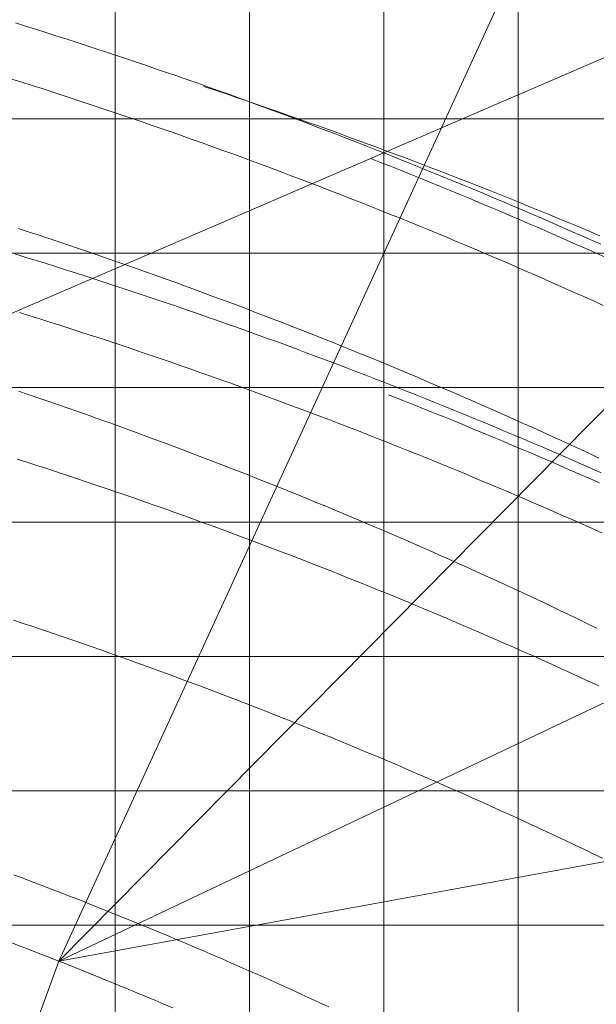
# Model space of a CAD drawing. Extents: x -14216 to 73567, y -60308 to 443.
# Drawn here: x 45755 to 50047, y -25022 to -17697 of the extents above; entities that cross this region are included whole.
import ezdxf

# ---------------------------------------------------------------- set-up
doc = ezdxf.new("R2010")
doc.units = 0
doc.layers.get('0').update_dxf_attribs({"lineweight": 13})

msp = doc.modelspace()

# ---------------------------------------------------------------- linework, layer by layer
at = {"color": 7, "lineweight": 9}
for p, q in [((46464.570313, -22480.359375), (46464.570313, -3434.140625)), ((47464.570313, -23434.140625), (47464.570313, -3434.140625)), ((48464.570313, -58434.140625), (48464.570313, -3434.140625)), ((49464.570313, -58434.140625), (49464.570313, -3434.140625)), ((38935.018066, -22796.492188), (51790.858398, -17252.6875)), ((36464.570313, -18434.140625), (71464.570313, -18434.140625)), ((36464.570313, -19434.140625), (71464.570313, -19434.140625)), ((36464.570313, -20434.140625), (71464.570313, -20434.140625)), ((36464.570313, -21434.140625), (71464.570313, -21434.140625)), ((36464.570313, -22434.140625), (71464.570313, -22434.140625)), ((46464.570313, -58434.140625), (46464.570313, -22480.359375)), ((36464.570313, -23434.140625), (46543.283203, -23434.140625)), ((46456.023438, -23434.140625), (71464.570313, -23434.140625)), ((47464.570313, -58434.140625), (47464.570313, -23434.140625)), ((36464.570313, -24434.140625), (71464.570313, -24434.140625))]:
    msp.add_line(p, q, dxfattribs=at)
at = {"color": 3, "lineweight": 9}
for p, q in [((46045.205078, -24700.480469), (51889.427734, -11978.394531)), ((46045.205078, -24700.480469), (55888.1875, -14744.472656)), ((46045.205078, -24700.480469), (58699.738281, -18711.390625)), ((46045.205078, -24700.480469), (59818.634766, -22190.699219)), ((37494.701294, -48192.794922), (46045.205078, -24700.480469))]:
    msp.add_line(p, q, dxfattribs=at)
at = {"color": 6, "lineweight": 9}
for points in [[(50079.430664, -19367.808594), (50007.317383, -19335.582031), (49935.139648, -19303.503906), (49862.896484, -19271.570313), (49790.588867, -19239.78125), (49718.217773, -19208.140625), (49645.782227, -19176.648438), (49573.283203, -19145.300781), (49500.719727, -19114.101563), (49428.094727, -19083.046875), (49355.40625, -19052.140625), (49282.655273, -19021.382813), (49209.841797, -18990.769531), (49136.967773, -18960.308594), (49064.03125, -18929.992188), (48991.033203, -18899.820313), (48917.974609, -18869.800781), (48844.855469, -18839.929688), (48771.675781, -18810.207031), (48698.435547, -18780.628906), (48625.135742, -18751.203125), (48551.777344, -18721.921875), (48478.359375, -18692.792969), (48404.881836, -18663.8125), (48331.34668, -18634.980469), (48257.75293, -18606.296875), (48184.100586, -18577.761719), (48110.391602, -18549.375), (48036.625, -18521.140625), (47962.800781, -18493.054688), (47888.920898, -18465.117188), (47814.983398, -18437.332031), (47740.990234, -18409.691406), (47666.941406, -18382.207031), (47592.836914, -18354.867188), (47518.677734, -18327.683594), (47444.462891, -18300.644531), (47370.193359, -18273.757813), (47295.870117, -18247.023438), (47221.492188, -18220.4375), (47147.061523, -18194.003906), (47072.576172, -18167.71875), (46998.039063, -18141.585938), (46923.448242, -18115.605469), (46848.805664, -18089.773438), (46774.110352, -18064.097656), (46699.363281, -18038.566406), (46624.564453, -18013.191406), (46549.714844, -17987.964844), (46474.813477, -17962.894531), (46399.862305, -17937.972656), (46324.860352, -17913.203125), (46249.808594, -17888.585938), (46174.707031, -17864.121094), (46099.556641, -17839.804688), (46024.356445, -17815.644531), (45949.107422, -17791.636719), (45873.810547, -17767.78125), (45798.464844, -17744.078125), (45723.072266, -17720.527344)], [(50082.487305, -21067.011719), (50010.231445, -21035.109375), (49937.911133, -21003.351563), (49865.526367, -20971.738281), (49793.078125, -20940.277344), (49720.56543, -20908.957031), (49647.990234, -20877.789063), (49575.351563, -20846.765625), (49502.650391, -20815.886719), (49429.887695, -20785.160156), (49357.061523, -20754.578125), (49284.174805, -20724.144531), (49211.225586, -20693.859375), (49138.21582, -20663.71875), (49065.144531, -20633.730469), (48992.012695, -20603.886719), (48918.821289, -20574.191406), (48845.569336, -20544.648438), (48772.257813, -20515.25), (48698.886719, -20486), (48625.456055, -20456.902344), (48551.967773, -20427.949219), (48478.419922, -20399.148438), (48404.814453, -20370.496094), (48331.151367, -20341.988281), (48257.429688, -20313.636719), (48183.651367, -20285.429688), (48109.816406, -20257.375), (48035.923828, -20229.46875), (47961.975586, -20201.710938), (47887.97168, -20174.105469), (47813.911133, -20146.648438), (47739.794922, -20119.339844), (47665.624023, -20092.183594), (47591.398438, -20065.179688), (47517.118164, -20038.324219), (47442.78418, -20011.617188), (47368.395508, -19985.0625), (47293.953125, -19958.660156), (47219.458008, -19932.40625), (47144.90918, -19906.304688), (47070.308594, -19880.351563), (46995.654297, -19854.554688), (46920.949219, -19828.902344), (46846.191406, -19803.40625), (46771.382813, -19778.0625), (46696.522461, -19752.867188), (46621.611328, -19727.824219), (46546.649414, -19702.933594), (46471.637695, -19678.195313), (46396.575195, -19653.609375), (46321.463867, -19629.175781), (46246.303711, -19604.890625), (46171.09375, -19580.761719), (46095.834961, -19556.785156), (46020.527344, -19532.957031), (45945.172852, -19509.285156), (45869.769531, -19485.765625), (45794.319336, -19462.398438), (45718.821289, -19439.183594)]]:
    msp.add_lwpolyline(points, dxfattribs=at)
at = {"color": 5, "lineweight": 9}
for points in [[(50097.210938, -19822.0625), (50025.643555, -19789.632813), (49954.010742, -19757.34375), (49882.311523, -19725.203125), (49810.547852, -19693.210938), (49738.71875, -19661.359375), (49666.825195, -19629.660156), (49594.867188, -19598.105469), (49522.844727, -19566.695313), (49450.758789, -19535.433594), (49378.609375, -19504.316406), (49306.396484, -19473.347656), (49234.121094, -19442.527344), (49161.782227, -19411.855469), (49089.381836, -19381.328125), (49016.919922, -19350.949219), (48944.395508, -19320.71875), (48871.80957, -19290.632813), (48799.163086, -19260.699219), (48726.455078, -19230.910156), (48653.686523, -19201.269531), (48580.858398, -19171.777344), (48507.970703, -19142.4375), (48435.022461, -19113.242188), (48362.015625, -19084.195313), (48288.949219, -19055.296875), (48215.824219, -19026.550781), (48142.641602, -18997.949219), (48069.399414, -18969.5), (47996.100586, -18941.199219), (47922.744141, -18913.046875), (47849.330078, -18885.042969), (47775.860352, -18857.191406), (47702.333008, -18829.488281), (47628.749023, -18801.933594), (47555.110352, -18774.53125), (47481.415039, -18747.277344), (47407.664063, -18720.175781), (47333.859375, -18693.222656), (47259.999023, -18666.417969), (47186.083984, -18639.765625), (47112.115234, -18613.265625), (47038.092773, -18586.914063), (46964.016602, -18560.710938), (46889.887695, -18534.664063), (46815.706055, -18508.765625), (46741.470703, -18483.015625), (46667.183594, -18457.421875), (46592.844727, -18431.976563), (46518.454102, -18406.683594), (46444.012695, -18381.542969), (46369.519531, -18356.550781), (46294.975586, -18331.710938), (46220.381836, -18307.027344), (46145.737305, -18282.492188), (46071.042969, -18258.109375), (45996.299805, -18233.878906), (45921.506836, -18209.800781), (45846.665039, -18185.875), (45771.775391, -18162.101563), (45696.836914, -18138.480469)], [(50087.780273, -21514.667969), (50016.056641, -21482.585938), (49944.266602, -21450.648438), (49872.412109, -21418.859375), (49800.493164, -21387.214844), (49728.509766, -21355.714844), (49656.461914, -21324.367188), (49584.351563, -21293.160156), (49512.176758, -21262.105469), (49439.939453, -21231.195313), (49367.638672, -21200.429688), (49295.276367, -21169.8125), (49222.850586, -21139.347656), (49150.364258, -21109.023438), (49077.81543, -21078.851563), (49005.206055, -21048.824219), (48932.535156, -21018.949219), (48859.803711, -20989.21875), (48787.011719, -20959.636719), (48714.15918, -20930.203125), (48641.248047, -20900.921875), (48568.276367, -20871.785156), (48495.246094, -20842.796875), (48422.157227, -20813.957031), (48349.008789, -20785.269531), (48275.802734, -20756.726563), (48202.539063, -20728.335938), (48129.216797, -20700.09375), (48055.837891, -20672), (47982.401367, -20644.054688), (47908.90918, -20616.261719), (47835.359375, -20588.617188), (47761.753906, -20561.125), (47688.092773, -20533.78125), (47614.375977, -20506.585938), (47540.603516, -20479.539063), (47466.776367, -20452.648438), (47392.895508, -20425.902344), (47318.958984, -20399.308594), (47244.96875, -20372.867188), (47170.925781, -20346.574219), (47096.828125, -20320.433594), (47022.678711, -20294.445313), (46948.475586, -20268.605469), (46874.220703, -20242.917969), (46799.913086, -20217.382813), (46725.553711, -20191.996094), (46651.142578, -20166.761719), (46576.680664, -20141.679688), (46502.167969, -20116.75), (46427.603516, -20091.972656), (46352.990234, -20067.34375), (46278.326172, -20042.871094), (46203.612305, -20018.546875), (46128.849609, -19994.378906), (46054.037109, -19970.359375), (45979.176758, -19946.492188), (45904.267578, -19922.78125), (45829.310547, -19899.21875), (45754.304688, -19875.8125)]]:
    msp.add_lwpolyline(points, dxfattribs=at)
at = {"color": 3, "lineweight": 9}
for points in [[(50074.020508, -19303.796875), (49999.716797, -19272.554688), (49925.351563, -19241.457031), (49850.924805, -19210.507813), (49776.436523, -19179.707031), (49701.886719, -19149.054688), (49627.276367, -19118.546875), (49552.606445, -19088.191406), (49477.875977, -19057.980469), (49403.084961, -19027.921875), (49328.235352, -18998.011719), (49253.326172, -18968.246094), (49178.358398, -18938.632813), (49103.331055, -18909.167969), (49028.246094, -18879.851563), (48953.103516, -18850.683594), (48877.902344, -18821.664063), (48802.643555, -18792.796875), (48727.328125, -18764.074219), (48651.956055, -18735.507813), (48576.527344, -18707.085938), (48501.041992, -18678.816406), (48425.500977, -18650.695313), (48349.904297, -18622.722656), (48274.251953, -18594.902344), (48198.544922, -18567.234375), (48122.782227, -18539.714844), (48046.96582, -18512.34375), (47971.095703, -18485.125), (47895.170898, -18458.058594), (47819.192383, -18431.140625), (47743.161133, -18404.371094), (47667.077148, -18377.757813), (47590.94043, -18351.292969), (47514.75, -18324.980469), (47438.508789, -18298.816406), (47362.21582, -18272.804688), (47285.871094, -18246.945313), (47124.970703, -18193)], [(50066.112305, -20958.273438), (49995.901367, -20925.453125), (49925.623047, -20892.78125), (49855.277344, -20860.253906), (49784.864258, -20827.871094), (49714.384766, -20795.636719), (49643.838867, -20763.542969), (49573.227539, -20731.597656), (49502.549805, -20699.800781), (49431.806641, -20668.144531), (49360.998047, -20636.636719), (49290.124023, -20605.277344), (49219.186523, -20574.0625), (49148.18457, -20542.992188), (49077.118164, -20512.070313), (49005.988281, -20481.296875), (48934.794922, -20450.667969), (48863.538086, -20420.1875), (48792.21875, -20389.855469), (48720.836914, -20359.667969), (48649.393555, -20329.628906), (48577.887695, -20299.738281), (48506.320313, -20269.992188), (48434.692383, -20240.398438), (48363.00293, -20210.949219), (48291.25293, -20181.648438), (48219.442383, -20152.496094), (48147.572266, -20123.496094), (48075.641602, -20094.640625), (48003.652344, -20065.933594), (47931.603516, -20037.375), (47859.496094, -20008.964844), (47787.330078, -19980.707031), (47715.105469, -19952.59375), (47642.823242, -19924.632813), (47570.484375, -19896.820313), (47498.086914, -19869.15625), (47425.632813, -19841.644531), (47353.123047, -19814.277344), (47280.555664, -19787.066406), (47207.932617, -19760), (47135.254883, -19733.085938), (47062.520508, -19706.320313), (46989.731445, -19679.707031), (46916.887695, -19653.242188), (46843.989258, -19626.929688), (46771.037109, -19600.765625), (46698.030273, -19574.753906), (46624.970703, -19548.894531), (46551.857422, -19523.183594), (46478.691406, -19497.625), (46405.472656, -19472.214844), (46332.201172, -19446.957031), (46258.878906, -19421.851563), (46185.503906, -19396.898438), (46112.078125, -19372.09375), (46038.600586, -19347.445313), (45965.073242, -19322.945313), (45891.495117, -19298.597656), (45817.866211, -19274.402344), (45744.188477, -19250.355469)], [(50065.329102, -22652.453125), (49994.961914, -22619.972656), (49924.52832, -22587.636719), (49854.027344, -22555.445313), (49783.460938, -22523.402344), (49712.828125, -22491.5), (49642.128906, -22459.75), (49571.365234, -22428.140625), (49500.536133, -22396.679688), (49429.642578, -22365.367188), (49358.683594, -22334.195313), (49287.661133, -22303.175781), (49216.575195, -22272.300781), (49145.424805, -22241.570313), (49074.210938, -22210.988281), (49002.93457, -22180.554688), (48931.595703, -22150.269531), (48860.194336, -22120.128906), (48788.731445, -22090.136719), (48717.206055, -22060.292969), (48645.619141, -22030.59375), (48573.97168, -22001.046875), (48502.262695, -21971.644531), (48430.493164, -21942.390625), (48358.664063, -21913.285156), (48286.774414, -21884.332031), (48214.825195, -21855.523438), (48142.817383, -21826.863281), (48070.75, -21798.351563), (47998.624023, -21769.992188), (47926.439453, -21741.777344), (47854.196289, -21713.714844), (47781.896484, -21685.800781), (47709.538086, -21658.035156), (47637.124023, -21630.417969), (47564.651367, -21602.953125), (47492.123047, -21575.636719), (47419.539063, -21548.46875), (47346.898438, -21521.453125), (47274.202148, -21494.585938), (47201.450195, -21467.867188), (47128.643555, -21441.300781), (47055.783203, -21414.886719), (46982.867188, -21388.621094), (46909.897461, -21362.503906), (46836.874023, -21336.539063), (46763.797852, -21310.726563), (46690.666992, -21285.0625), (46617.484375, -21259.550781), (46544.249023, -21234.191406), (46470.961914, -21208.984375), (46397.62207, -21183.925781), (46324.231445, -21159.019531), (46250.789063, -21134.261719), (46177.295898, -21109.660156), (46103.751953, -21085.210938), (46030.158203, -21060.910156), (45956.513672, -21036.761719), (45882.820313, -21012.765625), (45809.077148, -20988.921875), (45735.28418, -20965.230469)], [(48056.087891, -25042.042969), (47990.186523, -25011.457031), (47924.21875, -24981.019531), (47858.183594, -24950.722656), (47792.082031, -24920.570313), (47725.914063, -24890.566406), (47659.680664, -24860.710938), (47593.380859, -24830.996094), (47527.016602, -24801.429688), (47460.586914, -24772.007813), (47394.092773, -24742.734375), (47327.53418, -24713.609375), (47260.911133, -24684.628906), (47194.224609, -24655.792969), (47127.475586, -24627.105469), (47060.663086, -24598.566406), (46993.788086, -24570.171875), (46926.849609, -24541.925781), (46859.850586, -24513.828125), (46792.789063, -24485.878906), (46725.666016, -24458.078125), (46658.482422, -24430.421875), (46591.238281, -24402.914063), (46523.932617, -24375.554688), (46456.567383, -24348.347656), (46389.142578, -24321.285156), (46321.65918, -24294.371094), (46254.115234, -24267.605469), (46186.513672, -24240.992188), (46118.852539, -24214.523438), (46051.133789, -24188.207031), (45983.357422, -24162.035156), (45915.523438, -24136.019531), (45847.632813, -24110.148438), (45779.68457, -24084.425781), (45711.679688, -24058.855469)], [(46893.955078, -25048.570313), (46827.586914, -25020.335938), (46761.157227, -24992.25), (46694.664063, -24964.3125), (46628.110352, -24936.523438), (46561.494141, -24908.882813), (46494.817383, -24881.386719), (46428.079102, -24854.042969), (46361.28125, -24826.84375), (46294.421875, -24799.792969), (46227.503906, -24772.890625), (46160.526367, -24746.140625), (46093.489258, -24719.535156), (46026.392578, -24693.078125), (45959.238281, -24666.773438), (45892.026367, -24640.613281), (45824.755859, -24614.605469), (45757.427734, -24588.746094), (45690.041992, -24563.039063)]]:
    msp.add_lwpolyline(points, dxfattribs=at)
at = {"color": 1, "lineweight": 9}
for points in [[(50113.256836, -19464.636719), (50041.271484, -19432.3125), (49969.220703, -19400.132813), (49897.104492, -19368.097656), (49824.922852, -19336.210938), (49752.677734, -19304.472656), (49680.368164, -19272.875), (49607.994141, -19241.429688), (49535.557617, -19210.128906), (49463.056641, -19178.976563), (49390.493164, -19147.96875), (49317.867188, -19117.109375), (49245.178711, -19086.398438), (49172.427734, -19055.832031), (49099.615234, -19025.414063), (49026.741211, -18995.144531), (48953.805664, -18965.023438), (48880.80957, -18935.050781), (48807.751953, -18905.226563), (48734.634766, -18875.546875), (48661.458008, -18846.019531), (48588.220703, -18816.636719), (48514.924805, -18787.40625), (48441.569336, -18758.320313), (48367.267578, -18729.039063)], [(50051.107422, -22223.601563), (49982.450195, -22190.300781), (49913.723633, -22157.144531), (49844.926758, -22124.128906), (49776.061523, -22091.261719), (49707.126953, -22058.535156), (49638.124023, -22025.957031), (49569.053711, -21993.523438), (49499.915039, -21961.230469), (49430.708008, -21929.085938), (49361.43457, -21897.085938), (49292.094727, -21865.230469), (49222.6875, -21833.523438), (49153.213867, -21801.957031), (49083.673828, -21770.539063), (49014.069336, -21739.269531), (48944.398438, -21708.144531), (48874.662109, -21677.164063), (48804.862305, -21646.328125), (48734.99707, -21615.640625), (48665.067383, -21585.101563), (48595.074219, -21554.707031), (48525.017578, -21524.460938), (48454.897461, -21494.359375), (48384.714844, -21464.40625), (48314.469727, -21434.601563), (48244.161133, -21404.945313), (48173.791016, -21375.433594), (48103.359375, -21346.070313), (48032.866211, -21316.855469), (47962.3125, -21287.785156), (47891.697266, -21258.867188), (47821.021484, -21230.09375), (47750.286133, -21201.472656), (47679.490234, -21172.996094), (47608.635742, -21144.667969), (47537.72168, -21116.492188), (47466.748047, -21088.464844), (47395.71582, -21060.582031), (47324.625977, -21032.851563), (47253.477539, -21005.269531), (47182.272461, -20977.835938), (47111.008789, -20950.554688), (47039.688477, -20923.417969), (46968.311523, -20896.433594), (46896.87793, -20869.601563), (46825.388672, -20842.914063), (46753.84375, -20816.378906), (46682.243164, -20789.996094), (46610.586914, -20763.761719), (46538.875977, -20737.675781), (46467.110352, -20711.742188), (46395.291016, -20685.960938), (46323.417969, -20660.328125), (46251.490234, -20634.84375), (46179.510742, -20609.515625), (46107.476563, -20584.332031), (46035.390625, -20559.304688), (45963.25293, -20534.425781), (45891.0625, -20509.699219), (45818.820313, -20485.125), (45746.527344, -20460.703125)], [(50070.245117, -21143.035156), (49998.074219, -21111.125), (49925.838867, -21079.363281), (49853.539063, -21047.746094), (49781.174805, -21016.277344), (49708.748047, -20984.953125), (49636.256836, -20953.777344), (49563.703125, -20922.746094), (49491.086914, -20891.863281), (49418.407227, -20861.128906), (49345.666016, -20830.542969), (49272.863281, -20800.101563), (49199.999023, -20769.808594), (49127.073242, -20739.664063), (49054.085938, -20709.667969), (48981.038086, -20679.820313), (48907.930664, -20650.121094), (48834.762695, -20620.570313), (48761.53418, -20591.164063), (48688.24707, -20561.910156), (48614.901367, -20532.804688), (48501.189453, -20488.019531)], [(50092.258789, -23935.105469), (50023.478516, -23902.058594), (49954.629883, -23869.152344), (49885.711914, -23836.394531), (49816.725586, -23803.78125), (49747.670898, -23771.308594), (49678.548828, -23738.984375), (49609.358398, -23706.804688), (49540.101563, -23674.769531), (49470.777344, -23642.878906), (49401.385742, -23611.136719), (49331.927734, -23579.535156), (49262.404297, -23548.082031), (49192.81543, -23516.777344), (49123.160156, -23485.617188), (49053.44043, -23454.601563), (48983.655273, -23423.730469), (48913.805664, -23393.007813), (48843.891602, -23362.433594), (48773.914063, -23332.003906), (48703.87207, -23301.722656), (48633.767578, -23271.585938), (48563.599609, -23241.597656), (48493.369141, -23211.757813), (48423.076172, -23182.0625), (48352.720703, -23152.515625), (48282.303711, -23123.117188), (48211.826172, -23093.867188), (48141.286133, -23064.761719), (48070.685547, -23035.808594), (48000.024414, -23007), (47929.303711, -22978.339844), (47858.522461, -22949.832031), (47787.681641, -22921.46875), (47716.78125, -22893.253906), (47645.822266, -22865.191406), (47574.804688, -22837.273438), (47503.728516, -22809.507813), (47432.594727, -22781.890625), (47361.402344, -22754.421875), (47290.15332, -22727.101563), (47218.84668, -22699.929688), (47147.483398, -22672.910156), (47076.063477, -22646.039063), (47004.586914, -22619.320313), (46933.055664, -22592.75), (46861.467773, -22566.328125), (46789.825195, -22540.058594), (46718.12793, -22513.9375), (46646.375, -22487.964844), (46574.568359, -22462.148438), (46502.708008, -22436.476563), (46430.793945, -22410.960938), (46358.826172, -22385.59375), (46286.805664, -22360.375), (46214.732422, -22335.3125), (46142.606445, -22310.394531), (46070.428711, -22285.632813), (45998.199219, -22261.023438), (45925.918945, -22236.5625), (45853.586914, -22212.253906), (45781.204102, -22188.097656), (45708.770508, -22164.09375)]]:
    msp.add_lwpolyline(points, dxfattribs=at)

doc.saveas('drawing.dxf')
